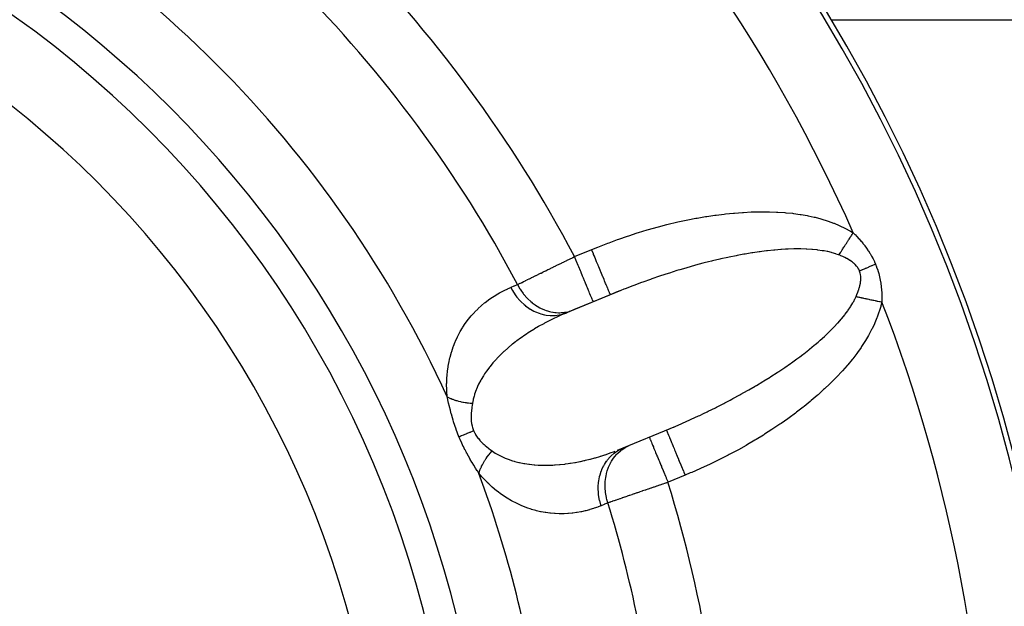
# Model space of a CAD drawing. Units: millimetres. Extents: x -186 to 294, y -198 to 198.
# Drawn here: x -135 to -115, y -2 to 10 of the extents above; entities that cross this region are included whole.
import ezdxf

# ---------------------------------------------------------------- set-up
doc = ezdxf.new("R2010")
doc.units = ezdxf.units.MM
doc.linetypes.add('DASHED', pattern=[9.652, 8.128, -1.524])
doc.layers.add('nevidi', color=4, linetype='DASHED')

msp = doc.modelspace()

# ---------------------------------------------------------------- linework, layer by layer
at = {"color": 2}
for p, q in [((-118.828, 9.89), (-101, 9.89)), ((-123.135, 4.346), (-124.362, 3.838)), ((-123.348, 4.26), (-123.698, 4.115)), ((-123.698, 4.115), (-124.1, 3.949)), ((-124.1, 3.949), (-124.24, 3.89)), ((-123.203, 1.074), (-122.01, 1.568))]:
    msp.add_line(p, q, dxfattribs=at)
for points in [[(-123.135, 4.346), (-123.229, 4.309), (-123.254, 4.299), (-123.348, 4.26)], [(-124.24, 3.89), (-124.314, 3.859), (-124.328, 3.853), (-124.362, 3.838)], [(-122.2, 1.489), (-122.076, 1.54), (-122.05, 1.551), (-122.01, 1.568)], [(-123.203, 1.074), (-123.163, 1.09), (-123.15, 1.095), (-123.092, 1.119)]]:
    msp.add_lwpolyline(points, dxfattribs=at)
for radius in [34, 20]:
    msp.add_arc((-148, -7.575), radius, 0, 180, dxfattribs=at)
at = {"layer": 'nevidi', "color": 7, "linetype": 'Continuous'}
for p, q in [((-124.081, 5.039), (-123.73, 5.184)), ((-121.817, 0.565), (-122.167, 0.42))]:
    msp.add_line(p, q, dxfattribs=at)
for points in [[(-123.73, 5.184), (-123.601, 5.236), (-123.573, 5.247), (-123.401, 5.314), (-123.373, 5.324), (-123.201, 5.387), (-123.172, 5.397), (-122.999, 5.457), (-122.971, 5.467), (-122.797, 5.523), (-122.768, 5.532), (-122.594, 5.585), (-122.566, 5.593), (-122.392, 5.642), (-122.364, 5.65), (-122.191, 5.695), (-122.163, 5.702), (-121.991, 5.743), (-121.963, 5.749), (-121.792, 5.786), (-121.764, 5.792), (-121.595, 5.824), (-121.567, 5.829), (-121.4, 5.858), (-121.373, 5.862), (-121.207, 5.887), (-121.18, 5.89), (-121.016, 5.911), (-120.99, 5.914), (-120.829, 5.93), (-120.803, 5.932), (-120.644, 5.944), (-120.619, 5.945), (-120.463, 5.953), (-120.438, 5.954), (-120.286, 5.957), (-120.261, 5.958), (-120.112, 5.957), (-120.088, 5.956), (-119.942, 5.951), (-119.919, 5.95), (-119.777, 5.941), (-119.754, 5.939), (-119.617, 5.926), (-119.595, 5.923), (-119.463, 5.905), (-119.441, 5.902), (-119.314, 5.879), (-119.294, 5.875), (-119.171, 5.848), (-119.152, 5.844), (-119.035, 5.813), (-119.016, 5.807), (-118.905, 5.772), (-118.887, 5.766), (-118.78, 5.727), (-118.763, 5.721), (-118.661, 5.678), (-118.645, 5.671), (-118.549, 5.625), (-118.533, 5.617), (-118.441, 5.567), (-118.427, 5.559), (-118.374, 5.528)], [(-118.668, 5.073), (-118.664, 5.08), (-118.65, 5.101), (-118.643, 5.112), (-118.629, 5.134), (-118.624, 5.142), (-118.621, 5.145), (-118.616, 5.154), (-118.607, 5.168), (-118.599, 5.179), (-118.585, 5.202), (-118.577, 5.214), (-118.566, 5.231), (-118.562, 5.237), (-118.557, 5.244), (-118.554, 5.249), (-118.539, 5.273), (-118.531, 5.285), (-118.515, 5.309), (-118.507, 5.322), (-118.505, 5.325), (-118.496, 5.338), (-118.492, 5.346), (-118.483, 5.358), (-118.468, 5.383), (-118.459, 5.395), (-118.443, 5.42), (-118.443, 5.421), (-118.435, 5.433), (-118.434, 5.435), (-118.419, 5.458), (-118.411, 5.47), (-118.395, 5.495), (-118.386, 5.508), (-118.379, 5.519), (-118.374, 5.528)], [(-118.374, 5.528), (-118.338, 5.491), (-118.336, 5.489), (-118.297, 5.449), (-118.294, 5.446), (-118.264, 5.413), (-118.256, 5.404), (-118.254, 5.402), (-118.216, 5.359), (-118.214, 5.357), (-118.177, 5.312), (-118.175, 5.31), (-118.139, 5.264), (-118.137, 5.261), (-118.102, 5.213), (-118.1, 5.211), (-118.066, 5.161), (-118.064, 5.158), (-118.032, 5.108), (-118.03, 5.105), (-117.999, 5.052), (-117.997, 5.049), (-117.968, 4.996), (-117.967, 4.993), (-117.94, 4.937), (-117.939, 4.934), (-117.918, 4.886)], [(-123.348, 4.26), (-123.348, 4.262), (-123.35, 4.266), (-123.351, 4.269), (-123.354, 4.277), (-123.358, 4.285), (-123.362, 4.294), (-123.366, 4.305), (-123.372, 4.318), (-123.379, 4.335), (-123.383, 4.347), (-123.391, 4.364), (-123.402, 4.391), (-123.406, 4.401), (-123.415, 4.422), (-123.431, 4.461), (-123.433, 4.467), (-123.444, 4.492), (-123.465, 4.543), (-123.465, 4.544), (-123.477, 4.572), (-123.501, 4.63), (-123.505, 4.639), (-123.514, 4.663), (-123.54, 4.726), (-123.548, 4.744), (-123.555, 4.761), (-123.583, 4.828), (-123.595, 4.857), (-123.598, 4.865), (-123.628, 4.936), (-123.643, 4.974), (-123.644, 4.975), (-123.674, 5.047), (-123.69, 5.086), (-123.694, 5.097), (-123.721, 5.161), (-123.73, 5.184)], [(-118.668, 5.073), (-118.675, 5.076), (-118.72, 5.092), (-118.732, 5.096), (-118.805, 5.118), (-118.818, 5.122), (-118.897, 5.141), (-118.91, 5.143), (-118.971, 5.155), (-118.994, 5.159), (-119.009, 5.161), (-119.098, 5.174), (-119.113, 5.176), (-119.208, 5.185), (-119.224, 5.186), (-119.324, 5.193), (-119.337, 5.193), (-119.34, 5.193), (-119.445, 5.196), (-119.462, 5.196), (-119.571, 5.196), (-119.59, 5.196), (-119.703, 5.192), (-119.722, 5.192), (-119.764, 5.19), (-119.84, 5.185), (-119.859, 5.184), (-119.981, 5.174), (-120.001, 5.172), (-120.127, 5.159), (-120.148, 5.156), (-120.245, 5.144), (-120.277, 5.14), (-120.298, 5.137), (-120.431, 5.118), (-120.453, 5.114), (-120.589, 5.092), (-120.612, 5.088), (-120.751, 5.062), (-120.772, 5.058), (-120.773, 5.058), (-120.916, 5.029), (-120.939, 5.024), (-121.083, 4.992), (-121.107, 4.987), (-121.254, 4.952), (-121.278, 4.947), (-121.335, 4.933), (-121.427, 4.909), (-121.451, 4.903), (-121.602, 4.862), (-121.627, 4.856), (-121.779, 4.813), (-121.804, 4.805), (-121.923, 4.77), (-121.958, 4.76), (-121.983, 4.752), (-122.138, 4.704), (-122.163, 4.696), (-122.319, 4.645), (-122.344, 4.636), (-122.501, 4.583), (-122.526, 4.574), (-122.527, 4.573), (-122.683, 4.518), (-122.708, 4.509), (-122.865, 4.451), (-122.89, 4.441), (-123.047, 4.381), (-123.073, 4.371), (-123.135, 4.346)], [(-118.248, 4.749), (-118.262, 4.78), (-118.263, 4.782), (-118.281, 4.812), (-118.282, 4.814), (-118.283, 4.815), (-118.306, 4.845), (-118.308, 4.847), (-118.333, 4.876), (-118.335, 4.877), (-118.363, 4.904), (-118.365, 4.905), (-118.396, 4.931), (-118.398, 4.932), (-118.431, 4.955), (-118.433, 4.957), (-118.441, 4.962), (-118.468, 4.979), (-118.47, 4.98), (-118.507, 5.001), (-118.509, 5.002), (-118.547, 5.021), (-118.549, 5.022), (-118.588, 5.04), (-118.59, 5.041), (-118.631, 5.058), (-118.633, 5.059), (-118.668, 5.073)], [(-125.248, 4.467), (-125.226, 4.478), (-125.222, 4.48), (-125.194, 4.494), (-125.19, 4.496), (-125.17, 4.506), (-125.161, 4.51), (-125.156, 4.512), (-125.126, 4.527), (-125.12, 4.53), (-125.088, 4.546), (-125.083, 4.548), (-125.053, 4.563), (-125.049, 4.565), (-125.043, 4.568), (-125.008, 4.585), (-125.002, 4.588), (-124.965, 4.606), (-124.959, 4.609), (-124.921, 4.628), (-124.917, 4.63), (-124.914, 4.631), (-124.875, 4.65), (-124.868, 4.654), (-124.827, 4.674), (-124.821, 4.677), (-124.779, 4.698), (-124.772, 4.701), (-124.767, 4.703), (-124.729, 4.722), (-124.722, 4.725), (-124.678, 4.747), (-124.67, 4.751), (-124.625, 4.773), (-124.618, 4.776), (-124.603, 4.783), (-124.572, 4.799), (-124.564, 4.803), (-124.517, 4.825), (-124.51, 4.829), (-124.462, 4.852), (-124.455, 4.856), (-124.43, 4.868), (-124.407, 4.879), (-124.399, 4.883), (-124.351, 4.907), (-124.343, 4.911), (-124.295, 4.934), (-124.287, 4.938), (-124.251, 4.956), (-124.238, 4.962), (-124.23, 4.966), (-124.181, 4.99), (-124.173, 4.994), (-124.123, 5.018), (-124.115, 5.022), (-124.081, 5.039)], [(-123.698, 4.115), (-123.698, 4.115), (-123.7, 4.12), (-123.701, 4.123), (-123.702, 4.124), (-123.708, 4.139), (-123.711, 4.147), (-123.712, 4.148), (-123.722, 4.172), (-123.726, 4.183), (-123.729, 4.189), (-123.741, 4.218), (-123.747, 4.233), (-123.752, 4.245), (-123.765, 4.276), (-123.772, 4.294), (-123.781, 4.316), (-123.794, 4.347), (-123.802, 4.367), (-123.816, 4.399), (-123.827, 4.427), (-123.837, 4.451), (-123.855, 4.494), (-123.864, 4.517), (-123.875, 4.543), (-123.898, 4.599), (-123.905, 4.615), (-123.916, 4.642), (-123.945, 4.711), (-123.948, 4.719), (-123.96, 4.748), (-123.994, 4.829), (-123.994, 4.83), (-124.006, 4.859), (-124.04, 4.941), (-124.045, 4.952), (-124.053, 4.972), (-124.081, 5.039)], [(-118.248, 4.749), (-118.242, 4.751), (-118.195, 4.771), (-118.187, 4.774), (-118.178, 4.778), (-118.13, 4.798), (-118.121, 4.802), (-118.112, 4.805), (-118.062, 4.826), (-118.053, 4.83), (-118.044, 4.834), (-117.993, 4.855), (-117.984, 4.858), (-117.974, 4.862), (-117.923, 4.884), (-117.918, 4.886)], [(-117.918, 4.886), (-117.895, 4.828), (-117.894, 4.824), (-117.872, 4.761), (-117.871, 4.758), (-117.853, 4.694), (-117.852, 4.691), (-117.836, 4.627), (-117.836, 4.624), (-117.823, 4.56), (-117.822, 4.556), (-117.812, 4.493), (-117.811, 4.489), (-117.803, 4.426), (-117.802, 4.423), (-117.796, 4.36), (-117.796, 4.357), (-117.791, 4.295), (-117.791, 4.291), (-117.79, 4.268), (-117.788, 4.23), (-117.788, 4.226), (-117.786, 4.165), (-117.786, 4.162), (-117.786, 4.11)], [(-118.238, 4.444), (-118.237, 4.449), (-118.236, 4.451), (-118.228, 4.495), (-118.227, 4.497), (-118.226, 4.504), (-118.222, 4.54), (-118.221, 4.543), (-118.219, 4.585), (-118.219, 4.588), (-118.22, 4.629), (-118.22, 4.632), (-118.225, 4.672), (-118.226, 4.674), (-118.231, 4.699), (-118.235, 4.714), (-118.236, 4.716), (-118.248, 4.749)], [(-125.388, 4.409), (-125.38, 4.412), (-125.318, 4.438), (-125.309, 4.442), (-125.248, 4.467)], [(-125.248, 4.467), (-125.241, 4.454), (-125.199, 4.38), (-125.195, 4.374), (-125.194, 4.371), (-125.182, 4.353), (-125.133, 4.284), (-125.123, 4.271), (-125.121, 4.269), (-125.114, 4.26), (-125.058, 4.197), (-125.04, 4.178), (-125.038, 4.176), (-125.037, 4.175), (-124.976, 4.118), (-124.952, 4.099), (-124.949, 4.096), (-124.947, 4.094), (-124.887, 4.05), (-124.862, 4.033), (-124.85, 4.026), (-124.848, 4.025), (-124.792, 3.993), (-124.766, 3.98), (-124.745, 3.97), (-124.743, 3.969), (-124.693, 3.948), (-124.665, 3.938), (-124.636, 3.929), (-124.634, 3.928), (-124.591, 3.916), (-124.563, 3.91), (-124.524, 3.903), (-124.522, 3.902), (-124.487, 3.898), (-124.459, 3.895), (-124.412, 3.892), (-124.41, 3.892), (-124.384, 3.892), (-124.356, 3.893), (-124.301, 3.897), (-124.298, 3.897), (-124.281, 3.899), (-124.254, 3.904), (-124.193, 3.917), (-124.19, 3.918), (-124.182, 3.92), (-124.156, 3.928), (-124.1, 3.949)], [(-118.316, 4.223), (-118.298, 4.263), (-118.297, 4.266), (-118.28, 4.31), (-118.279, 4.312), (-118.263, 4.356), (-118.262, 4.358), (-118.259, 4.368), (-118.249, 4.402), (-118.248, 4.405), (-118.238, 4.444)], [(-126.69, 2.171), (-126.697, 2.287), (-126.698, 2.307), (-126.7, 2.436), (-126.699, 2.455), (-126.694, 2.578), (-126.692, 2.595), (-126.68, 2.713), (-126.678, 2.73), (-126.66, 2.842), (-126.656, 2.859), (-126.633, 2.966), (-126.629, 2.981), (-126.601, 3.083), (-126.597, 3.097), (-126.564, 3.193), (-126.559, 3.207), (-126.526, 3.292), (-126.523, 3.298), (-126.517, 3.311), (-126.477, 3.398), (-126.471, 3.41), (-126.428, 3.492), (-126.421, 3.504), (-126.375, 3.582), (-126.368, 3.594), (-126.318, 3.668), (-126.311, 3.679), (-126.259, 3.749), (-126.251, 3.76), (-126.196, 3.826), (-126.188, 3.836), (-126.132, 3.898), (-126.123, 3.907), (-126.064, 3.967), (-126.056, 3.975), (-125.995, 4.031), (-125.986, 4.039), (-125.923, 4.092), (-125.914, 4.099), (-125.849, 4.149), (-125.84, 4.156), (-125.774, 4.202), (-125.764, 4.209), (-125.696, 4.252), (-125.685, 4.258), (-125.616, 4.299), (-125.605, 4.304), (-125.534, 4.342), (-125.523, 4.347), (-125.45, 4.382), (-125.439, 4.387), (-125.388, 4.409)], [(-125.388, 4.409), (-125.352, 4.343), (-125.334, 4.313), (-125.333, 4.311), (-125.283, 4.238), (-125.261, 4.211), (-125.26, 4.208), (-125.203, 4.143), (-125.178, 4.118), (-125.176, 4.116), (-125.113, 4.058), (-125.087, 4.036), (-125.085, 4.034), (-125.016, 3.985), (-124.988, 3.966), (-124.986, 3.965), (-124.913, 3.925), (-124.883, 3.911), (-124.881, 3.91), (-124.805, 3.88), (-124.774, 3.87), (-124.771, 3.869), (-124.693, 3.85), (-124.662, 3.844), (-124.66, 3.844), (-124.581, 3.835), (-124.55, 3.834), (-124.548, 3.834), (-124.47, 3.836), (-124.439, 3.839), (-124.437, 3.839), (-124.361, 3.852), (-124.331, 3.86), (-124.328, 3.86), (-124.256, 3.884), (-124.24, 3.89)], [(-122.01, 1.568), (-121.897, 1.618), (-121.871, 1.629), (-121.718, 1.697), (-121.694, 1.709), (-121.542, 1.779), (-121.518, 1.79), (-121.44, 1.827), (-121.368, 1.862), (-121.344, 1.873), (-121.196, 1.946), (-121.172, 1.959), (-121.026, 2.033), (-121.003, 2.045), (-120.891, 2.104), (-120.86, 2.12), (-120.836, 2.133), (-120.696, 2.209), (-120.674, 2.222), (-120.536, 2.299), (-120.514, 2.312), (-120.379, 2.39), (-120.374, 2.393), (-120.358, 2.403), (-120.227, 2.481), (-120.205, 2.494), (-120.078, 2.574), (-120.058, 2.586), (-119.934, 2.666), (-119.914, 2.679), (-119.897, 2.691), (-119.794, 2.759), (-119.775, 2.772), (-119.659, 2.853), (-119.641, 2.866), (-119.529, 2.946), (-119.511, 2.959), (-119.468, 2.991), (-119.405, 3.039), (-119.387, 3.052), (-119.285, 3.132), (-119.269, 3.145), (-119.172, 3.224), (-119.156, 3.237), (-119.095, 3.289), (-119.064, 3.316), (-119.049, 3.329), (-118.962, 3.407), (-118.949, 3.42), (-118.867, 3.498), (-118.854, 3.51), (-118.783, 3.581), (-118.777, 3.587), (-118.765, 3.599), (-118.694, 3.675), (-118.683, 3.687), (-118.618, 3.762), (-118.608, 3.774), (-118.548, 3.848), (-118.539, 3.86), (-118.538, 3.861), (-118.485, 3.931), (-118.477, 3.943), (-118.43, 4.014), (-118.422, 4.025), (-118.381, 4.094), (-118.374, 4.105), (-118.364, 4.124), (-118.339, 4.172), (-118.334, 4.183), (-118.316, 4.223)], [(-117.786, 4.11), (-117.806, 4.034), (-117.81, 4.018), (-117.841, 3.917), (-117.847, 3.901), (-117.883, 3.8), (-117.89, 3.783), (-117.932, 3.681), (-117.94, 3.665), (-117.988, 3.562), (-117.997, 3.545), (-118.052, 3.441), (-118.061, 3.424), (-118.123, 3.319), (-118.134, 3.302), (-118.202, 3.197), (-118.214, 3.18), (-118.289, 3.074), (-118.301, 3.056), (-118.383, 2.95), (-118.397, 2.933), (-118.485, 2.826), (-118.5, 2.809), (-118.594, 2.702), (-118.61, 2.685), (-118.71, 2.578), (-118.727, 2.561), (-118.833, 2.455), (-118.85, 2.438), (-118.961, 2.333), (-118.98, 2.316), (-119.095, 2.211), (-119.115, 2.195), (-119.236, 2.091), (-119.256, 2.075), (-119.381, 1.972), (-119.402, 1.956), (-119.533, 1.854), (-119.554, 1.838), (-119.689, 1.739), (-119.712, 1.722), (-119.851, 1.624), (-119.874, 1.608), (-120.017, 1.512), (-120.041, 1.497), (-120.188, 1.402), (-120.212, 1.387), (-120.363, 1.295), (-120.388, 1.28), (-120.542, 1.19), (-120.568, 1.175), (-120.726, 1.087), (-120.751, 1.073), (-120.912, 0.988), (-120.938, 0.974), (-121.101, 0.891), (-121.128, 0.878), (-121.293, 0.798), (-121.32, 0.785), (-121.487, 0.708), (-121.514, 0.696), (-121.682, 0.622), (-121.71, 0.61), (-121.817, 0.565)], [(-118.316, 4.223), (-118.308, 4.221), (-118.296, 4.218), (-118.283, 4.216), (-118.258, 4.21), (-118.245, 4.208), (-118.222, 4.202), (-118.219, 4.202), (-118.208, 4.2), (-118.206, 4.199), (-118.18, 4.194), (-118.166, 4.191), (-118.139, 4.185), (-118.125, 4.182), (-118.116, 4.18), (-118.103, 4.177), (-118.098, 4.176), (-118.083, 4.173), (-118.056, 4.167), (-118.041, 4.164), (-118.013, 4.158), (-118.007, 4.157), (-117.998, 4.155), (-117.993, 4.154), (-117.97, 4.149), (-117.955, 4.146), (-117.927, 4.14), (-117.912, 4.136), (-117.894, 4.133), (-117.883, 4.13), (-117.88, 4.129), (-117.868, 4.127), (-117.839, 4.121), (-117.824, 4.118), (-117.795, 4.111), (-117.786, 4.11)], [(-124.362, 3.838), (-124.416, 3.814), (-124.429, 3.808), (-124.517, 3.767), (-124.529, 3.76), (-124.615, 3.717), (-124.628, 3.711), (-124.698, 3.674), (-124.713, 3.666), (-124.725, 3.66), (-124.809, 3.613), (-124.821, 3.606), (-124.903, 3.558), (-124.915, 3.55), (-124.996, 3.5), (-125.008, 3.493), (-125.01, 3.492), (-125.087, 3.441), (-125.099, 3.433), (-125.177, 3.379), (-125.188, 3.37), (-125.265, 3.314), (-125.276, 3.306), (-125.292, 3.293), (-125.351, 3.247), (-125.362, 3.238), (-125.435, 3.177), (-125.446, 3.168), (-125.517, 3.105), (-125.527, 3.095), (-125.541, 3.083), (-125.595, 3.03), (-125.605, 3.02), (-125.671, 2.953), (-125.681, 2.943), (-125.744, 2.873), (-125.752, 2.863), (-125.753, 2.862), (-125.812, 2.79), (-125.821, 2.779), (-125.877, 2.704), (-125.886, 2.692), (-125.923, 2.638), (-125.939, 2.614), (-125.946, 2.602), (-125.995, 2.521), (-126.002, 2.509), (-126.046, 2.425), (-126.052, 2.412), (-126.052, 2.412), (-126.09, 2.326), (-126.095, 2.313), (-126.127, 2.224), (-126.132, 2.21), (-126.139, 2.186), (-126.157, 2.119), (-126.16, 2.105), (-126.172, 2.038)], [(-126.449, 1.352), (-126.477, 1.422), (-126.479, 1.426), (-126.507, 1.501), (-126.508, 1.505), (-126.534, 1.58), (-126.535, 1.584), (-126.559, 1.658), (-126.56, 1.663), (-126.569, 1.691), (-126.582, 1.736), (-126.583, 1.741), (-126.603, 1.813), (-126.605, 1.818), (-126.623, 1.889), (-126.624, 1.894), (-126.642, 1.964), (-126.643, 1.968), (-126.659, 2.037), (-126.66, 2.041), (-126.676, 2.109), (-126.677, 2.113), (-126.69, 2.171)], [(-126.69, 2.171), (-126.686, 2.169), (-126.66, 2.155), (-126.651, 2.151), (-126.624, 2.138), (-126.62, 2.136), (-126.614, 2.134), (-126.609, 2.132), (-126.585, 2.122), (-126.575, 2.119), (-126.545, 2.108), (-126.534, 2.104), (-126.524, 2.101), (-126.512, 2.097), (-126.503, 2.094), (-126.492, 2.091), (-126.459, 2.082), (-126.447, 2.079), (-126.417, 2.072), (-126.413, 2.071), (-126.404, 2.069), (-126.401, 2.069), (-126.366, 2.062), (-126.354, 2.06), (-126.318, 2.054), (-126.305, 2.052), (-126.302, 2.051), (-126.288, 2.049), (-126.268, 2.047), (-126.255, 2.045), (-126.217, 2.042), (-126.204, 2.041), (-126.181, 2.039), (-126.172, 2.038)], [(-126.172, 2.038), (-126.18, 1.993), (-126.18, 1.99), (-126.184, 1.966), (-126.187, 1.941), (-126.187, 1.938), (-126.193, 1.888), (-126.193, 1.885), (-126.197, 1.835), (-126.197, 1.832), (-126.199, 1.782), (-126.199, 1.779), (-126.199, 1.748), (-126.198, 1.729), (-126.198, 1.726), (-126.195, 1.676), (-126.195, 1.673), (-126.188, 1.623), (-126.188, 1.621), (-126.178, 1.572), (-126.178, 1.569), (-126.171, 1.543), (-126.164, 1.521), (-126.163, 1.518), (-126.148, 1.477)], [(-126.449, 1.352), (-126.446, 1.353), (-126.407, 1.369), (-126.4, 1.372), (-126.394, 1.375), (-126.35, 1.393), (-126.343, 1.396), (-126.336, 1.399), (-126.289, 1.418), (-126.281, 1.422), (-126.273, 1.425), (-126.223, 1.446), (-126.214, 1.449), (-126.206, 1.453), (-126.153, 1.474), (-126.148, 1.477)], [(-126.148, 1.477), (-126.13, 1.438), (-126.129, 1.436), (-126.126, 1.429), (-126.107, 1.396), (-126.106, 1.394), (-126.081, 1.355), (-126.079, 1.353), (-126.052, 1.316), (-126.05, 1.314), (-126.02, 1.279), (-126.019, 1.277), (-126.018, 1.277), (-125.987, 1.244), (-125.985, 1.242), (-125.98, 1.237)], [(-122.2, 1.489), (-122.199, 1.488), (-122.197, 1.483), (-122.196, 1.48), (-122.196, 1.479), (-122.19, 1.464), (-122.186, 1.456), (-122.186, 1.455), (-122.176, 1.432), (-122.171, 1.419), (-122.169, 1.415), (-122.157, 1.386), (-122.15, 1.369), (-122.146, 1.358), (-122.133, 1.327), (-122.124, 1.306), (-122.117, 1.288), (-122.104, 1.257), (-122.094, 1.233), (-122.082, 1.205), (-122.07, 1.176), (-122.059, 1.149), (-122.043, 1.11), (-122.033, 1.086), (-122.021, 1.057), (-121.999, 1.005), (-121.992, 0.989), (-121.979, 0.957), (-121.953, 0.892), (-121.949, 0.884), (-121.935, 0.85), (-121.904, 0.775), (-121.903, 0.774), (-121.889, 0.74), (-121.857, 0.663), (-121.853, 0.651), (-121.843, 0.627), (-121.817, 0.565)], [(-126.04, 0.603), (-126.071, 0.652), (-126.073, 0.655), (-126.107, 0.709), (-126.109, 0.712), (-126.143, 0.767), (-126.145, 0.77), (-126.179, 0.827), (-126.181, 0.83), (-126.215, 0.888), (-126.218, 0.892), (-126.252, 0.951), (-126.254, 0.955), (-126.288, 1.016), (-126.29, 1.019), (-126.294, 1.027), (-126.323, 1.082), (-126.325, 1.086), (-126.357, 1.15), (-126.359, 1.153), (-126.391, 1.219), (-126.392, 1.222), (-126.419, 1.281), (-126.423, 1.289), (-126.424, 1.293), (-126.449, 1.352)], [(-125.98, 1.237), (-125.952, 1.21), (-125.95, 1.208), (-125.931, 1.19), (-125.916, 1.177), (-125.914, 1.175), (-125.879, 1.146), (-125.877, 1.144), (-125.841, 1.116), (-125.839, 1.114), (-125.802, 1.087), (-125.8, 1.086), (-125.768, 1.062)], [(-122.55, 1.343), (-122.549, 1.341), (-122.548, 1.338), (-122.546, 1.335), (-122.542, 1.325), (-122.54, 1.319), (-122.536, 1.31), (-122.53, 1.296), (-122.526, 1.286), (-122.519, 1.269), (-122.513, 1.253), (-122.507, 1.24), (-122.496, 1.213), (-122.49, 1.198), (-122.483, 1.182), (-122.467, 1.143), (-122.462, 1.132), (-122.454, 1.112), (-122.432, 1.059), (-122.43, 1.054), (-122.421, 1.031), (-122.394, 0.966), (-122.393, 0.964), (-122.383, 0.941), (-122.354, 0.87), (-122.349, 0.86), (-122.343, 0.843), (-122.311, 0.767), (-122.303, 0.747), (-122.299, 0.739), (-122.267, 0.659), (-122.254, 0.63), (-122.254, 0.628), (-122.22, 0.548), (-122.208, 0.517), (-122.203, 0.506), (-122.173, 0.434), (-122.167, 0.42)], [(-126.04, 0.603), (-126.038, 0.608), (-126.033, 0.625), (-126.03, 0.635), (-126.02, 0.662), (-126.017, 0.672), (-126.011, 0.688), (-126.006, 0.698), (-126.005, 0.7), (-126.001, 0.711), (-125.988, 0.739), (-125.983, 0.75), (-125.968, 0.778), (-125.967, 0.781), (-125.962, 0.789), (-125.961, 0.792), (-125.946, 0.818), (-125.94, 0.829), (-125.922, 0.858), (-125.915, 0.868), (-125.91, 0.877), (-125.903, 0.888), (-125.896, 0.898), (-125.889, 0.908), (-125.868, 0.938), (-125.86, 0.948), (-125.842, 0.973), (-125.838, 0.978), (-125.833, 0.984), (-125.83, 0.988), (-125.806, 1.018), (-125.798, 1.028), (-125.773, 1.057), (-125.768, 1.062)], [(-125.768, 1.062), (-125.763, 1.059), (-125.704, 1.019), (-125.692, 1.012), (-125.612, 0.966), (-125.599, 0.96), (-125.573, 0.947), (-125.517, 0.921), (-125.504, 0.916), (-125.419, 0.883), (-125.406, 0.879), (-125.35, 0.861), (-125.32, 0.852), (-125.307, 0.848), (-125.219, 0.826), (-125.206, 0.823), (-125.117, 0.805), (-125.104, 0.803), (-125.1, 0.802), (-125.014, 0.789), (-125, 0.788), (-124.909, 0.778), (-124.896, 0.777), (-124.824, 0.772), (-124.805, 0.771), (-124.791, 0.771), (-124.7, 0.769), (-124.686, 0.769), (-124.595, 0.77), (-124.582, 0.771), (-124.526, 0.773), (-124.491, 0.775), (-124.477, 0.776), (-124.386, 0.783), (-124.372, 0.784), (-124.282, 0.794), (-124.268, 0.796), (-124.21, 0.804), (-124.178, 0.809), (-124.165, 0.811), (-124.075, 0.826), (-124.062, 0.828), (-123.972, 0.845), (-123.959, 0.848), (-123.881, 0.865), (-123.87, 0.868), (-123.857, 0.871), (-123.768, 0.892), (-123.755, 0.896), (-123.666, 0.92), (-123.653, 0.923), (-123.565, 0.949), (-123.552, 0.953), (-123.544, 0.956), (-123.464, 0.981), (-123.451, 0.985), (-123.363, 1.015), (-123.35, 1.02), (-123.263, 1.052), (-123.25, 1.056)], [(-123.537, -0.059), (-123.544, -0.04), (-123.566, 0.044), (-123.567, 0.047), (-123.574, 0.082), (-123.588, 0.168), (-123.588, 0.17), (-123.591, 0.207), (-123.595, 0.292), (-123.595, 0.295), (-123.594, 0.331), (-123.588, 0.415), (-123.588, 0.417), (-123.583, 0.452), (-123.568, 0.534), (-123.567, 0.537), (-123.559, 0.57), (-123.533, 0.648), (-123.532, 0.65), (-123.52, 0.682), (-123.485, 0.754), (-123.484, 0.756), (-123.468, 0.785), (-123.425, 0.851), (-123.423, 0.853), (-123.403, 0.88), (-123.353, 0.938), (-123.351, 0.94), (-123.328, 0.963), (-123.271, 1.013), (-123.269, 1.015), (-123.243, 1.034), (-123.18, 1.075), (-123.178, 1.077), (-123.15, 1.092), (-123.092, 1.119)], [(-123.397, -0.002), (-123.417, 0.065), (-123.424, 0.095), (-123.426, 0.104), (-123.427, 0.107), (-123.441, 0.178), (-123.445, 0.209), (-123.447, 0.228), (-123.448, 0.231), (-123.453, 0.293), (-123.454, 0.324), (-123.454, 0.352), (-123.454, 0.355), (-123.453, 0.407), (-123.451, 0.438), (-123.448, 0.475), (-123.447, 0.478), (-123.442, 0.519), (-123.436, 0.549), (-123.427, 0.594), (-123.426, 0.597), (-123.418, 0.628), (-123.41, 0.657), (-123.392, 0.708), (-123.391, 0.71), (-123.383, 0.732), (-123.371, 0.758), (-123.344, 0.814), (-123.343, 0.817), (-123.336, 0.828), (-123.322, 0.853), (-123.283, 0.911), (-123.281, 0.913), (-123.279, 0.917), (-123.262, 0.939), (-123.212, 0.997), (-123.211, 0.998), (-123.209, 1), (-123.193, 1.016), (-123.137, 1.066), (-123.129, 1.073), (-123.127, 1.074), (-123.115, 1.083), (-123.054, 1.125), (-123.037, 1.135), (-123.035, 1.136), (-123.03, 1.139), (-122.964, 1.172)], [(-123.537, -0.059), (-123.597, -0.083), (-123.607, -0.087), (-123.681, -0.113), (-123.692, -0.117), (-123.766, -0.139), (-123.777, -0.143), (-123.852, -0.163), (-123.863, -0.165), (-123.939, -0.182), (-123.95, -0.184), (-124.027, -0.198), (-124.038, -0.2), (-124.115, -0.211), (-124.127, -0.212), (-124.205, -0.219), (-124.216, -0.22), (-124.295, -0.224), (-124.307, -0.225), (-124.387, -0.225), (-124.399, -0.225), (-124.479, -0.222), (-124.491, -0.221), (-124.573, -0.214), (-124.585, -0.213), (-124.668, -0.202), (-124.68, -0.2), (-124.764, -0.185), (-124.777, -0.182), (-124.861, -0.163), (-124.874, -0.159), (-124.959, -0.135), (-124.972, -0.131), (-125.058, -0.102), (-125.071, -0.097), (-125.158, -0.063), (-125.171, -0.057), (-125.259, -0.017), (-125.272, -0.01), (-125.36, 0.036), (-125.373, 0.043), (-125.462, 0.095), (-125.475, 0.104), (-125.563, 0.162), (-125.576, 0.172), (-125.665, 0.238), (-125.678, 0.248), (-125.766, 0.322), (-125.779, 0.333), (-125.836, 0.385), (-125.867, 0.416), (-125.88, 0.429), (-125.968, 0.52), (-125.981, 0.534), (-126.04, 0.603)], [(-122.167, 0.42), (-122.212, 0.404), (-122.22, 0.401), (-122.236, 0.396), (-122.273, 0.383), (-122.281, 0.38), (-122.333, 0.363), (-122.341, 0.36), (-122.393, 0.342), (-122.401, 0.339), (-122.427, 0.33), (-122.453, 0.322), (-122.461, 0.319), (-122.512, 0.301), (-122.52, 0.298), (-122.57, 0.281), (-122.579, 0.278), (-122.614, 0.266), (-122.628, 0.261), (-122.636, 0.258), (-122.686, 0.242), (-122.694, 0.239), (-122.742, 0.222), (-122.75, 0.22), (-122.792, 0.205), (-122.797, 0.204), (-122.804, 0.201), (-122.85, 0.185), (-122.858, 0.183), (-122.903, 0.167), (-122.91, 0.165), (-122.954, 0.15), (-122.959, 0.148), (-122.961, 0.147), (-123.004, 0.133), (-123.011, 0.13), (-123.053, 0.116), (-123.059, 0.114), (-123.1, 0.1), (-123.106, 0.098), (-123.111, 0.096), (-123.145, 0.084), (-123.151, 0.082), (-123.188, 0.07), (-123.194, 0.068), (-123.229, 0.056), (-123.234, 0.054), (-123.246, 0.05), (-123.268, 0.042), (-123.273, 0.04), (-123.305, 0.03), (-123.31, 0.028), (-123.34, 0.018), (-123.345, 0.016), (-123.361, 0.011), (-123.374, 0.006), (-123.378, 0.005), (-123.397, -0.002)], [(-123.397, -0.002), (-123.404, -0.005), (-123.467, -0.031), (-123.476, -0.034), (-123.537, -0.059)]]:
    msp.add_lwpolyline(points, dxfattribs=at)
for radius, start, end in [(33.893, 0, 180), (32.394, 23.8575, 66.1425), (27.041, 27.8046, 62.1954), (25.742, 27.8912, 62.1088), (22.134, 4.6214, 85.3786), (21.5, 0, 180), (23.433, 24.5761, 65.4239), (32.394, 0, 21.1425), (23.433, 7.7506, 20.4239), (27.041, 9.1648, 17.1954), (25.742, 11.629, 17.1088)]:
    msp.add_arc((-148, -7.575), radius, start, end, dxfattribs=at)

doc.saveas('drawing.dxf')
